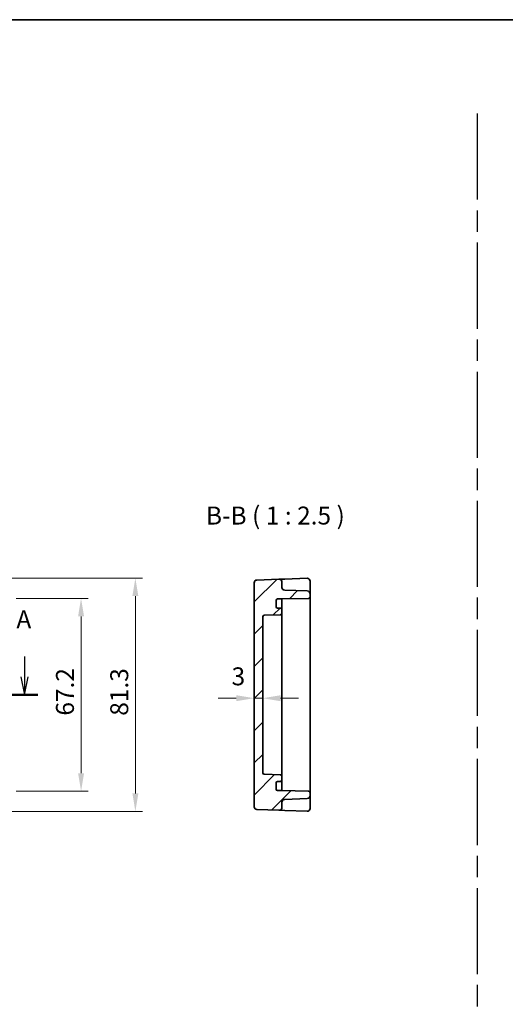
# Model space of a CAD drawing. Units: millimetres. Extents: x 36 to 4172, y 20 to 863.
# Drawn here: x 3517 to 3687, y 379 to 722 of the extents above; entities that cross this region are included whole.
import ezdxf

# ---------------------------------------------------------------- set-up
doc = ezdxf.new("R2010")
doc.units = ezdxf.units.MM
doc.header["$LTSCALE"] = 2.5
doc.linetypes.add('AM_ISO08W050', pattern=[18, 12, -1.5, 3, -1.5])
doc.layers.get('Defpoints').update_dxf_attribs({"lineweight": 25})
for name, color, linetype, lineweight in [('AM_7', 4, 'AM_ISO08W050', 25), ('Border (ISO)', 7, 'Continuous', 35), ('Dimension (ISO)', 7, 'Continuous', 18), ('Dimension (ISO) @ 1', 7, 'Continuous', 18), ('Section Line (ISO)', 7, 'Continuous', 25), ('Symbol (ISO)', 7, 'Continuous', 18), ('Visible (ISO)', 7, 'Continuous', 35)]:
    doc.layers.add(name, color=color, linetype=linetype, lineweight=lineweight)
doc.layers.add('Hatch (ISO)', color=1, linetype='Continuous', lineweight=18, true_color=0xff0000)
doc.styles.add('Note Text (TK)', font='MS PGothic.ttf')
doc.dimstyles.new('Default - Method 1b (TK)', dxfattribs={"dimscale": 2.5, "dimtxt": 2.5, "dimasz": 2.5, "dimexe": 1, "dimexo": 1.5, "dimgap": 1, "dimtad": 1, "dimtoh": 1, "dimrnd": 1e-08, "dimdsep": 46, "dimtxsty": 'Note Text (TK)', "dimcen": 0.09, "dimdle": 5, "dimclrd": 100, "dimclre": 100, "dimclrt": 7, "dimadec": 1, "dimazin": 1, "dimtfac": 1, "dimtmove": 0, "dimatfit": 3, "dimfxl": 0, "dimtolj": 1, "dimlwd": -1, "dimlwe": -1, "dimarcsym": 0})

# ---------------------------------------------------------------- blocks, each defined once
blk = doc.blocks.new('図面枠 tk図枠')
at = {"layer": 'Border (ISO)'}
blk.add_line((14.5, 289), (405.5, 289), dxfattribs=at)
blk = doc.blocks.new('22dTransSection0')
at = {"layer": 'Section Line (ISO)', "linetype": 'Continuous'}
for p, q in [((75.29, 200.2), (75.29, 197.36)), ((144.34, 200.2), (144.34, 197.36)), ((74.79, 197.36), (75.29, 194.86)), ((75.29, 197.36), (75.29, 194.86)), ((75.29, 194.86), (75.79, 197.36)), ((143.84, 197.36), (144.34, 194.86)), ((144.34, 197.36), (144.34, 194.86)), ((144.34, 194.86), (144.84, 197.36)), ((73.41, 194.86), (146.22, 194.86))]:
    blk.add_line(p, q, dxfattribs=at)
at = {"layer": 'Section Line (ISO)', "linetype": 'Continuous', "lineweight": 50}
for p, q in [((73.41, 194.86), (77.17, 194.86)), ((142.46, 194.86), (146.22, 194.86))]:
    blk.add_line(p, q, dxfattribs=at)
at = {"layer": 'Section Line (ISO)', "char_height": 2.5, "attachment_point": 7, "style": 'Note Text (TK)'}
for insert in [(74.16, 203.36), (143.21, 203.36)]:
    blk.add_mtext('A', dxfattribs=dict(at, insert=insert))
blk = doc.blocks.new('*D59')
at = {"layer": 'Defpoints', "color": 0, "transparency": 16777216}
for p in [(3512.2, 520.75), (3512.21, 453.55), (3538.58, 453.55)]:
    blk.add_point(p, dxfattribs=at)
at = {"layer": 'Dimension (ISO)', "color": 100, "transparency": 16777216}
for p, q in [((3515.95, 520.75), (3541.08, 520.75)), ((3538.58, 514.5), (3538.58, 459.8)), ((3515.96, 453.55), (3541.08, 453.55))]:
    blk.add_line(p, q, dxfattribs=at)
for points in [[(3537.54, 514.5), (3539.62, 514.5), (3538.58, 520.75)], [(3537.54, 459.8), (3539.62, 459.8), (3538.58, 453.55)]]:
    blk.add_solid(points, dxfattribs=at)
at = {"layer": 'Dimension (ISO)', "color": 7, "transparency": 16777216, "insert": (3532.96, 479.89), "char_height": 6.25, "attachment_point": 4, "rotation": 90, "style": 'Note Text (TK)'}
blk.add_mtext('\\A1;67.2', dxfattribs=at)
blk = doc.blocks.new('*D36')
at = {"layer": 'Defpoints', "color": 0, "transparency": 16777216}
for p in [(3507.21, 527.8), (3507.21, 446.5), (3557.52, 446.5)]:
    blk.add_point(p, dxfattribs=at)
at = {"layer": 'Dimension (ISO)', "color": 100, "transparency": 16777216}
for p, q in [((3510.96, 527.8), (3560.02, 527.8)), ((3557.52, 521.55), (3557.52, 452.75)), ((3510.96, 446.5), (3560.02, 446.5))]:
    blk.add_line(p, q, dxfattribs=at)
for points in [[(3556.48, 521.55), (3558.57, 521.55), (3557.52, 527.8)], [(3556.48, 452.75), (3558.57, 452.75), (3557.52, 446.5)]]:
    blk.add_solid(points, dxfattribs=at)
at = {"layer": 'Dimension (ISO)', "color": 7, "transparency": 16777216, "insert": (3551.9, 479.85), "char_height": 6.25, "attachment_point": 4, "rotation": 90, "style": 'Note Text (TK)'}
blk.add_mtext('\\A1;81.3', dxfattribs=at)
blk = doc.blocks.new('*D49')
at = {"layer": 'Defpoints', "color": 0, "transparency": 16777216}
for p in [(3598.94, 485.96), (3598.94, 485.96), (3601.94, 485.96)]:
    blk.add_point(p, dxfattribs=at)
at = {"layer": 'Dimension (ISO)', "color": 100, "transparency": 16777216}
for p, q in [((3592.69, 485.96), (3586.44, 485.96)), ((3601.94, 485.96), (3598.94, 485.96)), ((3608.19, 485.96), (3614.44, 485.96))]:
    blk.add_line(p, q, dxfattribs=at)
for points in [[(3592.69, 487), (3592.69, 484.91), (3598.94, 485.96)], [(3608.19, 487), (3608.19, 484.91), (3601.94, 485.96)]]:
    blk.add_solid(points, dxfattribs=at)
at = {"layer": 'Dimension (ISO)', "color": 7, "transparency": 16777216, "insert": (3591.08, 493.58), "char_height": 6.25, "attachment_point": 4, "style": 'Note Text (TK)'}
blk.add_mtext('\\A1;3', dxfattribs=at)

msp = doc.modelspace()

# ---------------------------------------------------------------- hatches: boundary and pattern name
at = {"layer": 'Hatch (ISO)'}
h = msp.add_hatch(dxfattribs=at)
h.set_pattern_fill('ANSI31', color=256, scale=63.5, style=0)
h.set_pattern_definition([(45, (3158, 0), (-5.61266, 5.61266), [])])
edge = h.paths.add_edge_path()
edge.add_line((3607.139, 520.5491), (3608.639, 520.5491))
edge.add_line((3608.639, 520.5491), (3617.9478, 520.7116))
edge.add_ellipse((3617.939, 521.2115), major_axis=(0.0087, -0.4999), ratio=1, start_angle=0, end_angle=89)
edge.add_line((3618.439, 521.2115), (3618.439, 522.3334))
edge.add_ellipse((3617.439, 522.3334), major_axis=(1, 0), ratio=1, start_angle=0, end_angle=88)
edge.add_line((3617.4739, 523.3328), (3609.6041, 523.6077))
edge.add_ellipse((3609.639, 524.607), major_axis=(-0.0349, -0.9994), ratio=1, start_angle=272, end_angle=360, ccw=False)
edge.add_line((3608.639, 524.607), (3608.639, 526.4214))
edge.add_ellipse((3607.639, 526.4214), major_axis=(1, 0), ratio=1, start_angle=0, end_angle=92)
edge.add_line((3607.6041, 527.4208), (3599.9041, 527.1519))
edge.add_ellipse((3599.939, 526.1525), major_axis=(-0.0349, 0.9994), ratio=1, start_angle=0, end_angle=88)
edge.add_line((3598.939, 526.1525), (3598.939, 448.1458))
edge.add_ellipse((3599.939, 448.1458), major_axis=(-1, 0), ratio=1, start_angle=0, end_angle=88)
edge.add_line((3599.9041, 447.1464), (3607.6041, 446.8775))
edge.add_ellipse((3607.639, 447.8769), major_axis=(-0.0349, -0.9994), ratio=1, start_angle=0, end_angle=92)
edge.add_line((3608.639, 447.8769), (3608.639, 449.6912))
edge.add_ellipse((3609.639, 449.6912), major_axis=(-1, 0), ratio=1, start_angle=272, end_angle=360, ccw=False)
edge.add_line((3609.6041, 450.6906), (3617.4739, 450.9654))
edge.add_ellipse((3617.439, 451.9648), major_axis=(0.0349, -0.9994), ratio=1, start_angle=0, end_angle=88)
edge.add_line((3618.439, 451.9648), (3618.439, 453.0867))
edge.add_ellipse((3617.939, 453.0867), major_axis=(0.5, 0), ratio=1, start_angle=0, end_angle=89)
edge.add_line((3617.9478, 453.5866), (3608.639, 453.7491))
edge.add_line((3608.639, 453.7491), (3607.139, 453.7491))
edge.add_ellipse((3607.139, 454.2491), major_axis=(0, -0.5), ratio=1, start_angle=270, end_angle=360, ccw=False)
edge.add_line((3606.639, 454.2491), (3606.639, 456.4491))
edge.add_ellipse((3607.139, 456.4491), major_axis=(-0.5, 0), ratio=1, start_angle=270, end_angle=360, ccw=False)
edge.add_line((3607.139, 456.9491), (3608.139, 456.9491))
edge.add_ellipse((3608.139, 457.4491), major_axis=(0, -0.5), ratio=1, start_angle=0, end_angle=90)
edge.add_line((3608.639, 457.4491), (3608.639, 458.7323))
edge.add_ellipse((3608.139, 458.7323), major_axis=(0.5, 0), ratio=1, start_angle=0, end_angle=88)
edge.add_line((3608.1565, 459.232), (3602.4216, 459.4323))
edge.add_ellipse((3602.439, 459.932), major_axis=(-0.0174, -0.4997), ratio=1, start_angle=272, end_angle=360, ccw=False)
edge.add_line((3601.939, 459.932), (3601.939, 514.3663))
edge.add_ellipse((3602.439, 514.3663), major_axis=(-0.5, 0), ratio=1, start_angle=272, end_angle=360, ccw=False)
edge.add_line((3602.4216, 514.866), (3608.1565, 515.0662))
edge.add_ellipse((3608.139, 515.5659), major_axis=(0.0174, -0.4997), ratio=1, start_angle=0, end_angle=88)
edge.add_line((3608.639, 515.5659), (3608.639, 516.8491))
edge.add_ellipse((3608.139, 516.8491), major_axis=(0.5, 0), ratio=1, start_angle=0, end_angle=90)
edge.add_line((3608.139, 517.3491), (3607.139, 517.3491))
edge.add_ellipse((3607.139, 517.8491), major_axis=(0, -0.5), ratio=1, start_angle=270, end_angle=360, ccw=False)
edge.add_line((3606.639, 517.8491), (3606.639, 520.0491))
edge.add_ellipse((3607.139, 520.0491), major_axis=(-0.5, 0), ratio=1, start_angle=270, end_angle=360, ccw=False)

# ---------------------------------------------------------------- linework, layer by layer
at = {"layer": 'AM_7'}
msp.add_line((3676.7774, 689.7675), (3676.7774, 59.7329), dxfattribs=at)
at = {"layer": 'Visible (ISO)'}
for p, q in [((3598.939, 526.1525), (3598.939, 448.1458)), ((3607.6041, 527.4208), (3599.9041, 527.1519)), ((3609.6041, 527.4906), (3607.6041, 527.4208)), ((3608.639, 524.607), (3608.639, 526.4214)), ((3617.4041, 527.763), (3609.6041, 527.4906)), ((3618.439, 522.9204), (3618.439, 526.7636)), ((3617.4739, 523.3328), (3609.6041, 523.6077)), ((3618.439, 522.3334), (3618.439, 522.9204)), ((3618.439, 521.2115), (3618.439, 522.3334)), ((3606.639, 517.8491), (3606.639, 520.0491)), ((3607.139, 520.5491), (3608.639, 520.5491)), ((3608.639, 520.5491), (3617.9478, 520.7116)), ((3608.639, 519.7311), (3608.639, 520.5491)), ((3608.639, 516.8491), (3608.639, 519.7311)), ((3618.439, 453.0867), (3618.439, 521.2115)), ((3602.4216, 514.866), (3608.1565, 515.0662)), ((3608.139, 517.3491), (3607.139, 517.3491)), ((3608.639, 515.5659), (3608.639, 516.8491)), ((3608.639, 510.5491), (3608.639, 515.5659)), ((3601.939, 459.932), (3601.939, 514.3663)), ((3608.639, 510.5491), (3608.639, 508.0491)), ((3608.639, 466.2491), (3608.639, 508.0491)), ((3608.639, 466.2491), (3608.639, 463.7491)), ((3608.639, 458.7323), (3608.639, 463.7491)), ((3608.1565, 459.232), (3602.4216, 459.4323)), ((3607.139, 456.9491), (3608.139, 456.9491)), ((3608.639, 457.4491), (3608.639, 458.7323)), ((3608.639, 454.5671), (3608.639, 457.4491)), ((3606.639, 454.2491), (3606.639, 456.4491)), ((3608.639, 453.7491), (3607.139, 453.7491)), ((3608.639, 453.7491), (3608.639, 454.5671)), ((3617.9478, 453.5866), (3608.639, 453.7491)), ((3608.639, 447.8769), (3608.639, 449.6912)), ((3609.6041, 450.6906), (3617.4739, 450.9654)), ((3618.439, 451.9648), (3618.439, 453.0867)), ((3618.439, 451.3778), (3618.439, 451.9648)), ((3618.439, 447.5347), (3618.439, 451.3778)), ((3599.9041, 447.1464), (3607.6041, 446.8775)), ((3607.6041, 446.8775), (3609.6041, 446.8077)), ((3609.6041, 446.8077), (3617.4041, 446.5353))]:
    msp.add_line(p, q, dxfattribs=at)
for centre, radius, start, end in [((3599.939, 526.1525), 1, 92, 180), ((3607.639, 526.4214), 1, 0, 92), ((3617.439, 526.7636), 1, 0, 92), ((3609.639, 524.607), 1, 180, 268), ((3617.439, 522.3334), 1, 0, 88), ((3607.139, 520.0491), 0.5, 90, 180), ((3617.939, 521.2115), 0.5, 271, 0), ((3607.139, 517.8491), 0.5, 180, 270), ((3608.139, 516.8491), 0.5, 0, 90), ((3608.139, 515.5659), 0.5, 272, 0), ((3602.439, 514.3663), 0.5, 92, 180), ((3602.439, 459.932), 0.5, 180, 268), ((3607.139, 456.4491), 0.5, 90, 180), ((3608.139, 457.4491), 0.5, 270, 0), ((3608.139, 458.7323), 0.5, 0, 88), ((3607.139, 454.2491), 0.5, 180, 270), ((3617.939, 453.0867), 0.5, 0, 89), ((3609.639, 449.6912), 1, 92, 180), ((3617.439, 451.9648), 1, 272, 0), ((3599.939, 448.1458), 1, 180, 268), ((3607.639, 447.8769), 1, 268, 0), ((3617.439, 447.5347), 1, 268, 0)]:
    msp.add_arc(centre, radius, start, end, dxfattribs=at)

# ---------------------------------------------------------------- block references
at = {"xscale": 2.5, "yscale": 2.5, "zscale": 2.5}
msp.add_blockref('図面枠 tk図枠', (3158, 0), dxfattribs=at)
at = {"layer": 'Section Line (ISO)', "xscale": 2.5, "yscale": 2.5, "zscale": 2.5}
msp.add_blockref('22dTransSection0', (3158, 0), dxfattribs=at)

# ---------------------------------------------------------------- texts
at = {"layer": 'Symbol (ISO)', "color": 7, "insert": (3582.149, 544.5553), "char_height": 6.25, "attachment_point": 7, "style": 'Note Text (TK)'}
msp.add_mtext('B-B ( 1 : 2.5 )', dxfattribs=at)

# ---------------------------------------------------------------- dimensions: what is measured, and where the dimension line sits
at = {"layer": 'Dimension (ISO) @ 1', "color": 100, "true_color": 0x00ff3f}
for base, p1, p2, angle, picture, middle in [((3557.5248, 446.4991), (3507.2143, 527.7991), (3507.2143, 446.4991), 270, '*D36', (3557.5248, 487.1491)), ((3538.5814, 453.5491), (3512.1974, 520.7491), (3512.2119, 453.5491), 90, '*D59', (3538.5814, 487.1491))]:
    dim = msp.add_linear_dim(base=base, p1=p1, p2=p2, angle=angle, dimstyle='Default - Method 1b (TK)', override={"dimscale": 1, "dimtxt": 6.25, "dimasz": 6.25, "dimexe": 2.5, "dimexo": 3.75, "dimgap": 2.5, "dimtoh": 0, "dimdec": 2, "dimcen": 0.225, "dimtol": 0, "dimlim": 0, "dimtp": 0, "dimtm": 0, "dimtdec": 2, "dimtix": 0, "dimtofl": 0, "dimtmove": 0, "dimatfit": 1}, dxfattribs=at)
    dim.commit()
    dim.dimension.update_dxf_attribs({"geometry": picture, "text_midpoint": middle, "dimtype": 128})
dim = msp.add_linear_dim(base=(3598.939, 485.9556), p1=(3601.939, 485.9556), p2=(3598.939, 485.9556), dimstyle='Default - Method 1b (TK)', override={"dimscale": 1, "dimtxt": 6.25, "dimasz": 6.25, "dimexe": 2.5, "dimexo": 3.75, "dimgap": 2.5, "dimtoh": 0, "dimcen": 0.225, "dimse1": 1, "dimse2": 1, "dimtix": 0, "dimtofl": 1, "dimtmove": 1, "dimatfit": 1}, dxfattribs=at)
dim.commit()
dim.dimension.update_dxf_attribs({"geometry": '*D49', "text_midpoint": (3592.8905, 487.958), "dimtype": 128})

doc.saveas('drawing.dxf')
